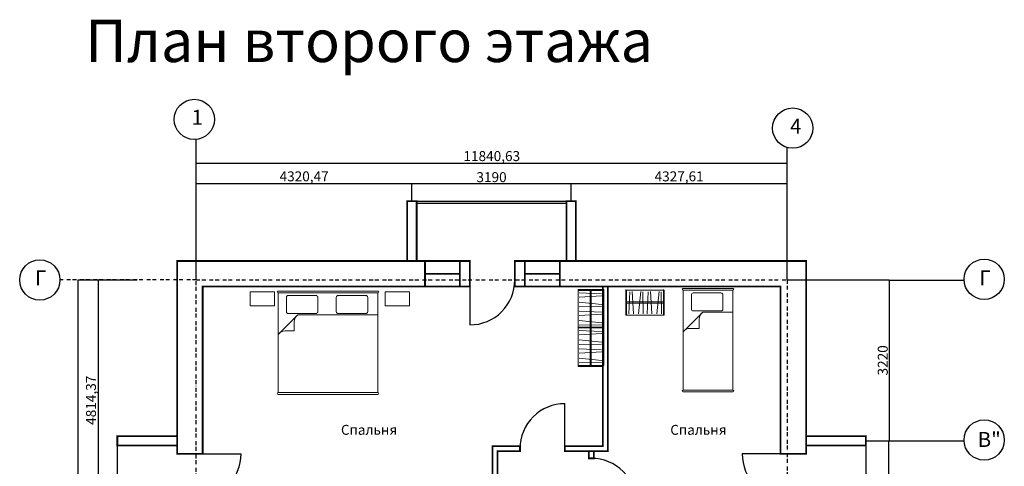
# Model space of a CAD drawing. Units: millimetres. Extents: x 233 to 43728, y 136 to 23543.
# Drawn here: x 233 to 19961, y 14603 to 23543 of the extents above; entities that cross this region are included whole.
import ezdxf

# ---------------------------------------------------------------- set-up
doc = ezdxf.new("R2010")
doc.units = ezdxf.units.MM
doc.linetypes.add('BORDERX2', pattern=[88.9, 25.4, -12.7, 25.4, -12.7, 0, -12.7])
for name, color, linetype in [('двери', 216, 'Continuous'), ('перегородки', 30, 'Continuous'), ('стены н', 250, 'Continuous')]:
    doc.layers.add(name, color=color, linetype=linetype)
doc.layers.add('мебель', color=7, linetype='Continuous', lineweight=20, true_color=0xe37826)
doc.dimstyles.new('ISO-25', dxfattribs={"dimtxt": 200, "dimasz": 2.5, "dimexe": 1.25, "dimexo": 0.625, "dimtad": 1, "dimtxsty": 'Standard', "dimcen": 2.5, "dimadec": 0, "dimazin": 0, "dimtfac": 1, "dimtmove": 0, "dimatfit": 3, "dimfxl": 0, "dimarcsym": 0})

# ---------------------------------------------------------------- blocks, each defined once
blk = doc.blocks.new('*D22')
at = {"layer": 'Defpoints', "color": 0}
for p in [(17189, 15113), (17189, 11923), (17640, 11923)]:
    blk.add_point(p, dxfattribs=at)
at = {"layer": 'стены н', "color": 0, "lineweight": -2}
for p, q in [((17190, 15113), (17641, 15113)), ((17640, 15110), (17640, 11925)), ((17190, 11923), (17641, 11923))]:
    blk.add_line(p, q, dxfattribs=at)
at = {"layer": 'стены н', "color": 0}
for points in [[(17639, 15110), (17640, 15110), (17640, 15113)], [(17639, 11925), (17640, 11925), (17640, 11923)]]:
    blk.add_solid(points, dxfattribs=at)
at = {"layer": 'стены н', "color": 0, "insert": (17539, 13518), "char_height": 200, "attachment_point": 5, "rotation": 90}
blk.add_mtext('3190', dxfattribs=at)
blk = doc.blocks.new('*D23')
at = {"layer": 'Defpoints', "color": 0}
for p in [(15612, 18333), (17189, 15113), (17653, 15113)]:
    blk.add_point(p, dxfattribs=at)
at = {"layer": 'стены н', "color": 0, "lineweight": -2}
for p, q in [((15613, 18333), (17654, 18333)), ((17653, 18330), (17653, 15115)), ((17190, 15113), (17654, 15113))]:
    blk.add_line(p, q, dxfattribs=at)
at = {"layer": 'стены н', "color": 0}
for points in [[(17652, 18330), (17653, 18330), (17653, 18333)], [(17652, 15115), (17653, 15115), (17653, 15113)]]:
    blk.add_solid(points, dxfattribs=at)
at = {"layer": 'стены н', "color": 0, "insert": (17552, 16723), "char_height": 200, "attachment_point": 5, "rotation": 90}
blk.add_mtext('3220', dxfattribs=at)
blk = doc.blocks.new('*D10')
at = {"layer": 'Defpoints', "color": 0}
for p in [(15612, 20670), (3771, 19640), (15612, 18332)]:
    blk.add_point(p, dxfattribs=at)
at = {"layer": 'стены н', "color": 0, "lineweight": -2}
for p, q in [((3771, 19641), (3771, 20671)), ((3774, 20670), (15610, 20670)), ((15612, 18333), (15612, 20671))]:
    blk.add_line(p, q, dxfattribs=at)
at = {"layer": 'стены н', "color": 0}
for points in [[(3774, 20670), (3774, 20670), (3771, 20670)], [(15610, 20670), (15610, 20670), (15612, 20670)]]:
    blk.add_solid(points, dxfattribs=at)
at = {"layer": 'стены н', "color": 0, "insert": (9692, 20787), "char_height": 200, "attachment_point": 5}
blk.add_mtext('11840,63', dxfattribs=at)
blk = doc.blocks.new('*D27')
at = {"layer": 'Defpoints', "color": 0}
for p in [(15610, 20264), (15610, 20262), (11282, 19912)]:
    blk.add_point(p, dxfattribs=at)
at = {"layer": 'стены н', "color": 0, "lineweight": -2}
for p, q in [((11282, 19913), (11282, 20265)), ((11284, 20264), (15607, 20264)), ((15610, 20262), (15610, 20265))]:
    blk.add_line(p, q, dxfattribs=at)
at = {"layer": 'стены н', "color": 0}
for points in [[(11284, 20264), (11284, 20263), (11282, 20264)], [(15607, 20264), (15607, 20263), (15610, 20264)]]:
    blk.add_solid(points, dxfattribs=at)
at = {"layer": 'стены н', "color": 0, "insert": (13446, 20381), "char_height": 200, "attachment_point": 5}
blk.add_mtext('4327,61', dxfattribs=at)
blk = doc.blocks.new('*D28')
at = {"layer": 'Defpoints', "color": 0}
for p in [(11282, 20264), (8092, 19912), (11282, 19912)]:
    blk.add_point(p, dxfattribs=at)
at = {"layer": 'стены н', "color": 0, "lineweight": -2}
for p, q in [((8092, 19913), (8092, 20265)), ((8094, 20264), (11279, 20264)), ((11282, 19913), (11282, 20265))]:
    blk.add_line(p, q, dxfattribs=at)
at = {"layer": 'стены н', "color": 0}
for points in [[(8094, 20264), (8094, 20263), (8092, 20264)], [(11279, 20264), (11279, 20263), (11282, 20264)]]:
    blk.add_solid(points, dxfattribs=at)
at = {"layer": 'стены н', "color": 0, "insert": (9687, 20365), "char_height": 200, "attachment_point": 5}
blk.add_mtext('3190', dxfattribs=at)
blk = doc.blocks.new('*D29')
at = {"layer": 'Defpoints', "color": 0}
for p in [(8092, 20264), (8092, 19912), (3771, 18712)]:
    blk.add_point(p, dxfattribs=at)
at = {"layer": 'стены н', "color": 0, "lineweight": -2}
for p, q in [((3771, 18713), (3771, 20265)), ((3774, 20264), (8089, 20264)), ((8092, 19913), (8092, 20265))]:
    blk.add_line(p, q, dxfattribs=at)
at = {"layer": 'стены н', "color": 0}
for points in [[(3774, 20264), (3774, 20263), (3771, 20264)], [(8089, 20264), (8089, 20263), (8092, 20264)]]:
    blk.add_solid(points, dxfattribs=at)
at = {"layer": 'стены н', "color": 0, "insert": (5932, 20381), "char_height": 200, "attachment_point": 5}
blk.add_mtext('4320,47', dxfattribs=at)
blk = doc.blocks.new('*D11')
at = {"layer": 'Defpoints', "color": 0}
for p in [(1805, 18332), (1401, 6568), (1803, 6568)]:
    blk.add_point(p, dxfattribs=at)
at = {"layer": 'стены н', "color": 0, "lineweight": -2}
for p, q in [((1804, 18332), (1400, 18332)), ((1401, 18330), (1401, 6570)), ((1803, 6568), (1400, 6568))]:
    blk.add_line(p, q, dxfattribs=at)
at = {"layer": 'стены н', "color": 0}
for points in [[(1401, 18330), (1401, 18330), (1401, 18332)], [(1401, 6570), (1401, 6570), (1401, 6568)]]:
    blk.add_solid(points, dxfattribs=at)
at = {"layer": 'стены н', "color": 0, "insert": (1284, 12450), "char_height": 200, "attachment_point": 5, "rotation": 90}
blk.add_mtext('11764,37', dxfattribs=at)
blk = doc.blocks.new('*D15')
at = {"layer": 'Defpoints', "color": 0}
for p in [(2588, 18332), (1805, 13518), (2588, 13518)]:
    blk.add_point(p, dxfattribs=at)
at = {"layer": 'стены н', "color": 0, "lineweight": -2}
for p, q in [((2588, 18332), (1803, 18332)), ((1805, 18330), (1805, 13520)), ((2587, 13518), (1803, 13518))]:
    blk.add_line(p, q, dxfattribs=at)
at = {"layer": 'стены н', "color": 0}
for points in [[(1804, 18330), (1805, 18330), (1805, 18332)], [(1804, 13520), (1805, 13520), (1805, 13518)]]:
    blk.add_solid(points, dxfattribs=at)
at = {"layer": 'стены н', "color": 0, "insert": (1687, 15925), "char_height": 200, "attachment_point": 5, "rotation": 90}
blk.add_mtext('4814,37', dxfattribs=at)

msp = doc.modelspace()

# ---------------------------------------------------------------- linework, layer by layer
at = {"color": 252, "linetype": 'BORDERX2', "ltscale": 3}
for p, q in [((3769.61, 18332.222), (1038.901, 18332.222)), ((3768.985, 8777.852), (3768.985, 18332.222)), ((3768.985, 18332.222), (15608.985, 18332.222)), ((15608.985, 18332.222), (15608.985, 8777.852))]:
    msp.add_line(p, q, dxfattribs=at)
at = {"layer": 'двери'}
for p, q in [((9253.008, 18332.222), (9253.008, 17432.222)), ((11156.96, 14957.852), (11156.96, 15857.852)), ((3768.985, 14851.803), (4668.985, 14851.803)), ((15608.985, 14851.803), (14708.985, 14851.803))]:
    msp.add_line(p, q, dxfattribs=at)
for centre, start, end in [((9256.094, 18330.887), 269.802855, 0.0852907), ((11153.874, 14959.187), 89.802855, 180.0852907), ((3770.32, 14848.717), 269.9147093, 0.197145), ((15607.65, 14848.717), 179.802855, 270.0852907), ((11688.295, 13864.889), 359.802855, 90.0852907)]:
    msp.add_arc(centre, 896.915, start, end, dxfattribs=at)
at = {"layer": 'мебель', "linetype": 'Continuous'}
for p, q in [((13513.847, 18162.727), (14533.847, 18162.727)), ((14524.144, 18162.727), (13523.549, 18162.727)), ((5399.374, 18111.76), (6419.374, 18111.76)), ((6409.671, 18111.76), (5409.077, 18111.76)), ((5576.174, 17984.053), (5576.174, 17698.685)), ((6168.946, 18021.78), (5613.902, 18021.78)), ((6206.673, 17698.685), (6206.673, 17984.053)), ((6399.969, 18111.76), (7419.969, 18111.76)), ((7410.266, 18111.76), (6409.671, 18111.76)), ((6576.769, 17984.053), (6576.769, 17698.685)), ((7169.54, 18021.78), (6614.496, 18021.78)), ((7207.267, 17698.685), (7207.267, 17984.053)), ((13690.647, 18035.02), (13690.647, 17749.652)), ((14283.418, 18072.748), (13728.374, 18072.748)), ((14321.145, 17749.652), (14321.145, 18035.02)), ((5613.902, 17660.958), (6168.946, 17660.958)), ((6614.496, 17660.958), (7169.54, 17660.958)), ((13728.374, 17711.925), (14283.418, 17711.925)), ((6409.671, 16042.009), (5409.077, 16042.009)), ((7410.266, 16042.009), (6409.671, 16042.009)), ((14524.144, 16092.976), (13523.549, 16092.976))]:
    msp.add_line(p, q, dxfattribs=at)
at = {"layer": 'мебель', "linetype": 'Continuous', "ltscale": 55}
for p, q in [((5409.507, 16076.884), (5409.507, 18076.884)), ((5409.507, 18076.884), (6409.507, 18076.884)), ((6410.102, 18076.884), (7410.102, 18076.884)), ((13523.98, 16127.852), (13523.98, 18127.852)), ((13523.98, 18127.852), (14523.98, 18127.852))]:
    msp.add_line(p, q, dxfattribs=at)
at = {"layer": 'мебель', "linetype": 'Continuous', "ltscale": 800}
for p, q in [((7409.507, 16076.884), (7410.102, 18076.884)), ((14523.385, 16127.852), (14523.98, 18127.852)), ((5804.558, 17637.346), (5409.507, 17242.295)), ((5804.558, 17637.346), (6409.507, 17637.346)), ((6409.507, 17637.346), (7410.102, 17637.346)), ((13919.031, 17688.314), (13523.98, 17293.262)), ((13919.031, 17688.314), (14523.98, 17688.314)), ((5734.613, 17494.31), (5734.613, 17312.241)), ((13667.016, 17363.208), (13849.085, 17363.208)), ((13849.085, 17545.277), (13849.085, 17363.208)), ((5552.544, 17312.241), (5734.613, 17312.241)), ((5409.507, 16076.884), (6408.913, 16076.884)), ((6410.102, 16076.884), (7409.507, 16076.884)), ((13523.98, 16127.852), (14523.385, 16127.852))]:
    msp.add_line(p, q, dxfattribs=at)
at = {"layer": 'мебель'}
for p, q in [((11421.06, 18141.117), (11421.06, 16602.117)), ((11421.06, 18141.117), (11934.06, 18141.117)), ((11421.06, 18124.017), (11916.96, 18124.017)), ((11889.489, 18057.926), (11443.393, 18077.59)), ((11443.393, 17985.825), (11896.049, 18012.044)), ((11660.217, 17388.717), (11660.217, 18141.117)), ((11684.668, 17388.717), (11684.668, 18141.117)), ((11916.96, 16602.117), (11934.06, 18141.117)), ((11934.06, 16619.217), (11934.06, 18141.117)), ((12376.75, 17629.346), (12376.75, 18142.346)), ((12393.85, 17629.346), (12393.85, 18125.246)), ((12459.941, 18097.774), (12440.277, 17651.679)), ((12532.042, 17651.679), (12505.823, 18104.334)), ((12630.362, 17651.679), (12676.244, 18104.334)), ((12722.126, 17651.679), (12715.572, 18097.774)), ((12827.001, 18097.774), (12807.337, 17651.679)), ((12899.102, 17651.679), (12872.883, 18104.334)), ((12997.421, 17651.679), (13043.304, 18104.334)), ((13089.186, 17651.679), (13082.632, 18097.774)), ((13129.15, 17629.346), (13129.15, 18142.346)), ((13146.25, 17629.346), (13146.25, 18125.246)), ((11443.393, 17887.505), (11896.049, 17841.623)), ((11443.393, 17795.741), (11889.489, 17802.295)), ((13129.15, 17892.954), (12376.75, 17892.954)), ((13129.15, 17868.502), (12376.75, 17868.502)), ((11889.489, 17690.866), (11443.393, 17710.53)), ((11443.393, 17618.765), (11896.049, 17644.984)), ((12376.75, 17629.346), (13146.25, 17629.346)), ((11421.06, 17388.717), (11934.06, 17388.717)), ((11421.06, 17371.617), (11916.96, 17371.617)), ((11443.393, 17520.446), (11896.049, 17474.563)), ((11443.393, 17428.681), (11889.489, 17435.235)), ((11660.217, 16619.217), (11660.217, 17371.617)), ((11684.668, 16619.217), (11684.668, 17371.617)), ((11889.489, 17304.142), (11443.393, 17323.806)), ((11443.393, 17232.041), (11896.049, 17258.26)), ((11443.393, 17133.722), (11896.049, 17087.839)), ((11443.393, 17041.957), (11889.489, 17048.512)), ((11916.96, 16986.867), (11934.06, 16986.867)), ((11889.489, 16937.083), (11443.393, 16956.747)), ((11443.393, 16864.982), (11896.049, 16891.2)), ((11421.06, 16619.217), (11934.06, 16619.217)), ((11421.06, 16602.117), (11916.96, 16602.117)), ((11443.393, 16766.662), (11896.049, 16720.78)), ((11443.393, 16674.897), (11889.489, 16681.452))]:
    msp.add_line(p, q, dxfattribs=at)
at = {"layer": 'мебель', "ltscale": 3}
msp.add_line((13146.25, 18125.246), (12393.85, 18125.246), dxfattribs=at)
for points in [[(4850.577, 18096.707), (5336.083, 18096.707), (5336.083, 17816.4), (4850.577, 17816.4)], [(7554.885, 18096.707), (8040.39, 18096.707), (8040.39, 17816.4), (7554.885, 17816.4)]]:
    msp.add_lwpolyline(points, close=True, dxfattribs=at)
at = {"layer": 'мебель', "linetype": 'Continuous', "ltscale": 800}
for centre, radius, start, end in [((13523.98, 18145.292), 17.44, 90, 270), ((14523.713, 18145.292), 17.44, 270, 90), ((5409.507, 18094.325), 17.44, 90, 270), ((5613.902, 17984.053), 37.727, 90, 180), ((6168.946, 17984.053), 37.727, 0, 90), ((6614.496, 17984.053), 37.727, 90, 180), ((7169.54, 17984.053), 37.727, 0, 90), ((7409.835, 18094.325), 17.44, 270, 90), ((13728.374, 18035.02), 37.727, 90, 180), ((14283.418, 18035.02), 37.727, 0, 90), ((5613.902, 17698.685), 37.727, 180, 270), ((5916.032, 17494.215), 181.419, 127.9122354, 180.0298908), ((6168.946, 17698.685), 37.727, 270, 0), ((6614.496, 17698.685), 37.727, 180, 270), ((7169.54, 17698.685), 37.727, 270, 0), ((13728.374, 17749.652), 37.727, 180, 270), ((14030.505, 17545.182), 181.419, 127.9122354, 180.0298908), ((14283.418, 17749.652), 37.727, 270, 0), ((13667.111, 17181.789), 181.419, 89.9701092, 142.0877646), ((5552.639, 17130.821), 181.419, 89.9701092, 142.0877646), ((5409.507, 16059.444), 17.44, 90, 270), ((7409.835, 16059.444), 17.44, 270, 90), ((13523.98, 16110.411), 17.44, 90, 270), ((14523.713, 16110.411), 17.44, 270, 90)]:
    msp.add_arc(centre, radius, start, end, dxfattribs=at)
at = {"layer": 'перегородки', "ltscale": 3}
for p, q in [((11916.96, 15007.852), (11916.96, 18202.222)), ((12016.96, 14907.852), (12016.96, 18202.222)), ((9706.96, 15007.852), (10256.96, 15007.852)), ((10256.96, 15007.852), (10256.96, 14907.852)), ((11156.96, 15007.852), (11916.96, 15007.852)), ((11156.96, 14907.852), (11156.96, 15007.852)), ((9706.96, 13707.852), (9706.96, 14907.852)), ((9806.96, 14907.852), (10256.96, 14907.852)), ((9806.96, 13707.852), (9806.96, 14907.852)), ((11156.96, 14907.852), (12016.96, 14907.852)), ((11736.96, 14761.803), (11736.96, 14907.852)), ((11736.96, 14761.803), (11636.96, 14761.803))]:
    msp.add_line(p, q, dxfattribs=at)
at = {"layer": 'перегородки', "linetype": 'BORDERX2', "ltscale": 3}
for p, q in [((9706.96, 14907.852), (9706.96, 15007.852)), ((11636.96, 14761.803), (11636.96, 14907.852))]:
    msp.add_line(p, q, dxfattribs=at)
at = {"layer": 'перегородки', "ltscale": 3, "const_width": 35}
for points in [[(12016.96, 18202.222), (12016.96, 14907.852), (11156.96, 14907.852), (11156.96, 15007.852), (11916.96, 15007.852), (11916.96, 18202.222)], [(9806.96, 13707.852), (9806.96, 14907.852), (10256.96, 14907.852), (10256.96, 15007.852), (9706.96, 15007.852), (9706.96, 13707.852)], [(11736.96, 14907.852), (11736.96, 14761.803), (11636.96, 14761.803), (11636.96, 14907.852)]]:
    msp.add_lwpolyline(points, dxfattribs=at)
at = {"layer": 'стены н', "color": 252, "ltscale": 3}
for p, q in [((3771.485, 20671.317), (3771.485, 21145.946)), ((15609.61, 20670.483), (15609.61, 20984.907)), ((3771.485, 18332.222), (3771.485, 20407.933)), ((17652.477, 18327.847), (19155.343, 18329.8)), ((17652.477, 15110.352), (19155.343, 15112.304))]:
    msp.add_line(p, q, dxfattribs=at)
at = {"layer": 'стены н', "ltscale": 3}
for p, q in [((7996.96, 19912.222), (11376.96, 19912.222)), ((7996.96, 18712.222), (7996.96, 19912.222)), ((8186.96, 18712.222), (8186.96, 19912.222)), ((8186.96, 19868.271), (11186.96, 19868.271)), ((11186.96, 18712.222), (11186.96, 19912.222)), ((11376.96, 18712.222), (11376.96, 19912.222)), ((8353.008, 18202.222), (8353.008, 18712.222)), ((9053.008, 18202.222), (9053.008, 18712.222)), ((9253.008, 18712.222), (9253.008, 18202.222)), ((10353.008, 18202.222), (10353.008, 18712.222)), ((11053.008, 18712.222), (11053.008, 18202.222)), ((8353.008, 18457.222), (9053.008, 18457.222)), ((10353.008, 18457.222), (11053.008, 18457.222)), ((2188.985, 15207.852), (2188.985, 11827.852)), ((3388.985, 15207.852), (2188.985, 15207.852)), ((3388.985, 14851.803), (3388.985, 15207.852)), ((15988.985, 15207.852), (17188.985, 15207.852)), ((17188.985, 15207.852), (17188.985, 11827.852)), ((3388.985, 15017.852), (2188.985, 15017.852)), ((15988.985, 15017.852), (17188.985, 15017.852)), ((3898.985, 14851.803), (3388.985, 14851.803)), ((15478.985, 14851.803), (15988.985, 14851.803))]:
    msp.add_line(p, q, dxfattribs=at)
at = {"layer": 'стены н'}
for p, q in [((3388.985, 14851.803), (3388.985, 18712.222)), ((3388.985, 18712.222), (9253.008, 18712.222)), ((10153.008, 18712.222), (15988.985, 18712.222)), ((15988.985, 18712.222), (15988.985, 14851.803)), ((3898.985, 18202.222), (9253.008, 18202.222)), ((10153.008, 18202.222), (15478.985, 18202.222)), ((15478.985, 18202.222), (11721.985, 18202.222)), ((15478.985, 18202.222), (15478.985, 14851.803)), ((15478.985, 14851.803), (15478.985, 18127.852)), ((3388.985, 14851.803), (3388.985, 16987.852))]:
    msp.add_line(p, q, dxfattribs=at)
at = {"layer": 'стены н', "ltscale": 3, "const_width": 35}
for points in [[(7996.96, 18712.222), (7996.96, 19912.222), (8186.96, 19912.222), (8186.96, 18712.222)], [(11186.96, 18712.222), (11186.96, 19912.222), (11376.96, 19912.222), (11376.96, 18712.222)], [(3898.985, 14851.803), (3898.985, 18202.222), (9253.008, 18202.222), (9253.008, 18712.222), (3388.985, 18712.222), (3388.985, 14851.803), (3898.985, 14851.803), (3898.985, 18202.222)], [(8353.008, 18712.222), (8353.008, 18202.222)], [(9053.008, 18712.222), (9053.008, 18202.222)], [(10153.008, 18202.222), (10153.008, 18712.222), (15988.985, 18712.222), (15988.985, 14851.803), (15478.985, 14851.803), (15478.985, 18202.222), (10153.008, 18202.222), (10153.008, 18712.222)], [(10353.008, 18202.222), (10353.008, 18712.222)], [(11053.008, 18202.222), (11053.008, 18712.222)], [(8353.008, 18457.222), (9053.008, 18457.222)], [(10353.008, 18457.222), (11053.008, 18457.222)], [(3388.985, 15207.852), (2188.985, 15207.852), (2188.985, 15017.852), (3388.985, 15017.852)], [(15988.985, 15207.852), (17188.985, 15207.852), (17188.985, 15017.852), (15988.985, 15017.852)]]:
    msp.add_lwpolyline(points, dxfattribs=at)
at = {"layer": 'стены н', "linetype": 'BORDERX2', "ltscale": 3, "const_width": 35}
msp.add_lwpolyline([(3388.985, 18712.222), (3388.985, 18712.222)], dxfattribs=at)
at = {"layer": 'стены н', "color": 252, "ltscale": 3}
for centre in [(3731.966, 21547.054), (15721.091, 21372.234), (19558.047, 18346.519), (635.85, 18332.222), (19558.047, 15129.023)]:
    msp.add_circle(centre, 403.051, dxfattribs=at)

# ---------------------------------------------------------------- texts
at = {"char_height": 198.0613, "attachment_point": 1}
for insert in [(6670.233, 15431.241), (13268.757, 15431.241)]:
    msp.add_mtext('{\\fTimes New Roman|b0|i0|c204|p18;Спальня}', dxfattribs=dict(at, insert=insert))
at = {"layer": 'перегородки', "insert": (1543.182, 23542.702), "char_height": 847.61121, "attachment_point": 1}
msp.add_mtext('{\\Ftxt.shx|c204;План второго этажа}', dxfattribs=at)
at = {"layer": 'стены н', "color": 252, "ltscale": 3, "char_height": 300, "attachment_point": 1}
for s, insert in [('1', (3675.835, 21738.886)), ('4', (15669.616, 21562.623)), ('{\\Ftxt.shx|c204;Г}', (540.044, 18524.556)), ('{\\Ftxt.shx|c204;Г}', (19462.241, 18524.556)), ('{\\Ftxt.shx|c204;В"}', (19427.972, 15289.548))]:
    msp.add_mtext(s, dxfattribs=dict(at, insert=insert))

# ---------------------------------------------------------------- dimensions: what is measured, and where the dimension line sits
at = {"layer": 'стены н', "color": 252, "ltscale": 3}
for base, p1, p2, picture, middle in [((15612.110233587, 20670.066662317), (3771.485233587, 19640.485553486), (15612.110233587, 18332.222192501), '*D10', (9691.797733587, 20787.358328984)), ((8091.9599, 20263.8999), (3771.4852, 18712.2222), (8091.9599, 19912.2222), '*D29', (5931.7226, 20381.1915))]:
    dim = msp.add_linear_dim(base=base, p1=p1, p2=p2, dimstyle='ISO-25', dxfattribs=at)
    dim.commit()
    dim.dimension.update_dxf_attribs({"geometry": picture, "text_midpoint": middle})
for base, p1, p2, picture, middle in [((11281.96, 20263.9), (8091.96, 19912.222), (11281.96, 19912.222), '*D28', (9686.96, 20364.525)), ((15609.571, 20263.9), (11281.96, 19912.222), (15609.571, 20261.726), '*D27', (13445.766, 20381.192))]:
    dim = msp.add_linear_dim(base=base, p1=p1, p2=p2, dimstyle='ISO-25', override={"dimtmove": 1}, dxfattribs=at)
    dim.commit()
    dim.dimension.update_dxf_attribs({"geometry": picture, "text_midpoint": middle})
for base, p1, p2, picture, middle in [((1401.071, 6567.852), (1804.525, 18332.222), (1803.275, 6567.852), '*D11', (1283.78, 12450.037)), ((1804.525, 13517.852), (2588.285, 18332.222), (2587.66, 13517.852), '*D15', (1687.234, 15925.037)), ((17652.8936, 15112.8517), (15612.1102, 18332.8472), (17188.9852, 15112.8517), '*D23', (17552.2686, 16722.8494))]:
    dim = msp.add_linear_dim(base=base, p1=p1, p2=p2, angle=90, dimstyle='ISO-25', dxfattribs=at)
    dim.commit()
    dim.dimension.update_dxf_attribs({"geometry": picture, "text_midpoint": middle})
dim = msp.add_linear_dim(base=(17639.693, 11922.852), p1=(17188.985, 15112.852), p2=(17188.985, 11922.852), angle=90, dimstyle='ISO-25', override={"dimtmove": 1}, dxfattribs=at)
dim.commit()
dim.dimension.update_dxf_attribs({"geometry": '*D22', "text_midpoint": (17539.068, 13517.852)})

doc.saveas('drawing.dxf')
